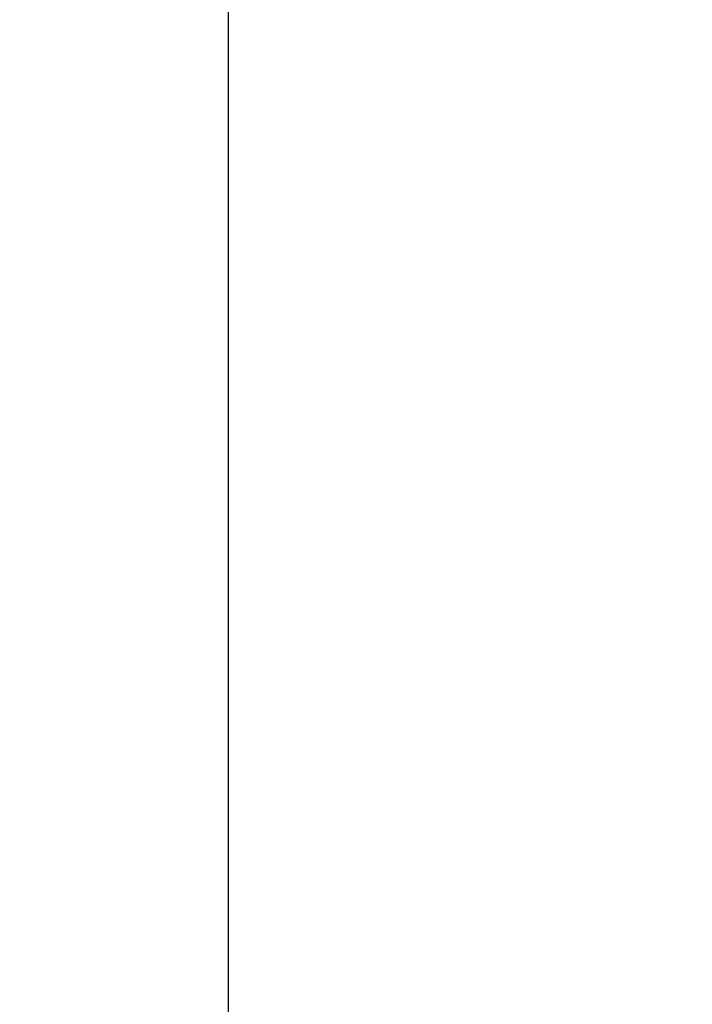
# Model space of a CAD drawing. Units: millimetres. Extents: x -663 to 1459, y 2005 to 2502.
# Drawn here: x -651 to -639, y 2095 to 2112 of the extents above; entities that cross this region are included whole.
import ezdxf

# ---------------------------------------------------------------- set-up
doc = ezdxf.new("R2010")
doc.units = ezdxf.units.MM
doc.header["$MEASUREMENT"] = 0
doc.layers.get('0').update_dxf_attribs({"color": 8, "linetype": 'CONTINUOUS'})

# ---------------------------------------------------------------- blocks, each defined once
blk = doc.blocks.new('sgBrepBlock__472860432')
at = {"color": 0, "invisible_edges": 15}
for points in [[(-529, 118.629, -855.344), (-479, 118.629, -855.344), (-479, 68.629, -855.344)], [(-529, 118.629, -855.344), (-479, 68.629, -855.344), (-529, 68.629, -855.344)]]:
    blk.add_3dface(points, dxfattribs=at)
blk = doc.blocks.new('sgBrepBlock__472864128')
at = {"color": 0, "invisible_edges": 15}
for points in [[(-519, 118.629, -845.344), (-479, 68.629, -845.344), (-519, 68.629, -845.344)], [(-519, 118.629, -845.344), (-479, 118.629, -845.344), (-479, 68.629, -845.344)]]:
    blk.add_3dface(points, dxfattribs=at)
blk = doc.blocks.new('sgBrepBlock__441716064')
at = {"color": 0}
blk.add_line((-515, 491.629, -29.531), (-515, 46.414, -29.531), dxfattribs=at)
at = {"color": 0, "invisible_edges": 15}
for points in [[(-390.533, 436.956, -29.531), (-515, 46.414, -29.531), (-515, 491.629, -29.531)], [(-387.787, 435.256, -29.531), (-515, 46.414, -29.531), (-390.533, 436.956, -29.531)], [(-384.776, 434.089, -29.531), (-515, 46.414, -29.531), (-387.787, 435.256, -29.531)], [(-384.776, 434.089, -29.531), (-458.291, 30.566, -29.531), (-515, 46.414, -29.531)]]:
    blk.add_3dface(points, dxfattribs=at)
blk = doc.blocks.new('sgBrepBlock__441718000')
at = {"color": 0}
blk.add_line((-515, 491.629, 720.469), (-515, 65.449, 720.469), dxfattribs=at)
at = {"color": 0, "invisible_edges": 15}
for points in [[(-515, 491.629, 720.469), (-412.871, 366.319, 720.469), (-515, 65.449, 720.469)], [(-412.871, 366.319, 720.469), (-406.265, 355.65, 720.469), (-515, 65.449, 720.469)], [(-406.265, 355.65, 720.469), (-397.811, 346.377, 720.469), (-515, 65.449, 720.469)], [(-387.797, 338.815, 720.469), (-515, 65.449, 720.469), (-397.811, 346.377, 720.469)], [(-387.797, 338.815, 720.469), (-506.006, 62.651, 720.469), (-515, 65.449, 720.469)]]:
    blk.add_3dface(points, dxfattribs=at)
blk = doc.blocks.new('sgBrepBlock__441718528')
at = {"color": 0}
for p, q in [((-515, 491.629, 720.469), (-515, 65.449, 720.469)), ((-515, 491.629, -29.531), (-515, 46.414, -29.531))]:
    blk.add_line(p, q, dxfattribs=at)
at = {"color": 0, "invisible_edges": 15}
for points in [[(-515, 491.629, -29.531), (-515, 46.416, -29.495), (-515, 46.414, -29.531)], [(-515, 491.629, -29.531), (-515, 40.517, 124.345), (-515, 46.416, -29.495)], [(-515, 491.629, 720.469), (-515, 65.449, 720.469), (-515, 40.517, 124.345)], [(-515, 491.629, 720.469), (-515, 40.517, 124.345), (-515, 491.629, -29.531)]]:
    blk.add_3dface(points, dxfattribs=at)
blk = doc.blocks.new('sgBrepBlock_LW_DN100_4_185073408')
at = {"color": 0}
for name in ['sgBrepBlock__441716064', 'sgBrepBlock__441718000', 'sgBrepBlock__441718528', 'sgBrepBlock__472860432', 'sgBrepBlock__472864128']:
    blk.add_blockref(name, (0, 0), dxfattribs=at)

msp = doc.modelspace()

# ---------------------------------------------------------------- block references
at = {"color": 0}
msp.add_blockref('sgBrepBlock_LW_DN100_4_185073408', (-132.28, 2003.31), dxfattribs=at)

doc.saveas('drawing.dxf')
